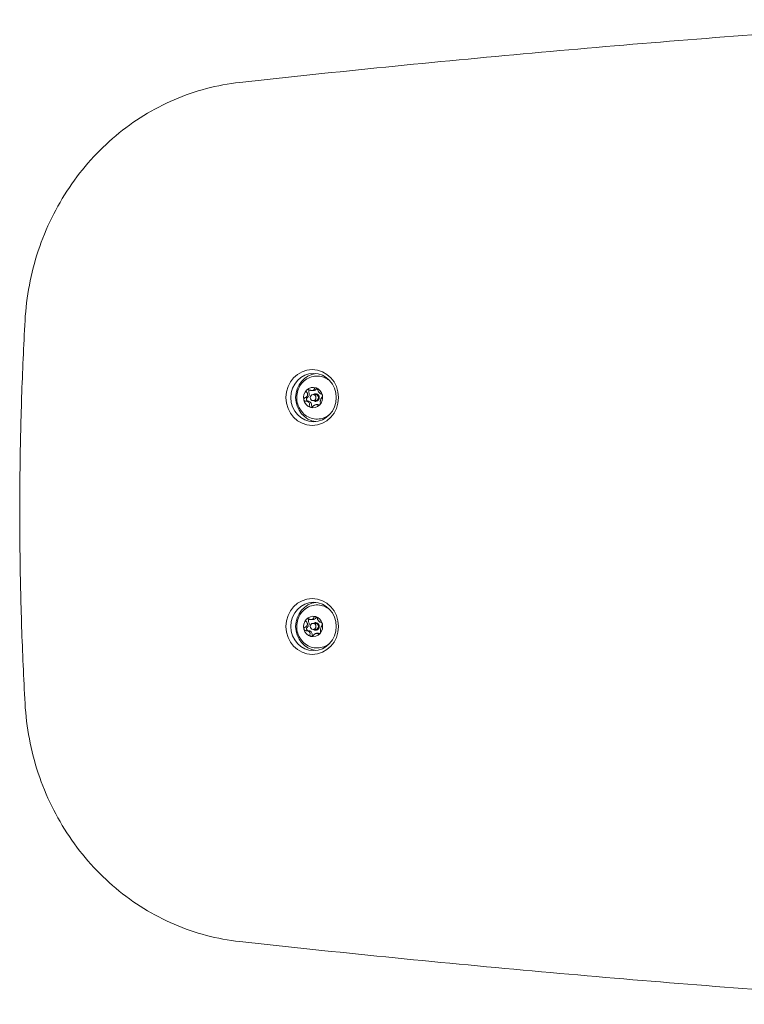
# Model space of a CAD drawing. Units: millimetres. Extents: x 11029 to 20471, y 8195 to 14080.
# Drawn here: x 12663 to 12948, y 11886 to 12274 of the extents above; entities that cross this region are included whole.
import ezdxf

# ---------------------------------------------------------------- set-up
doc = ezdxf.new("R2010")
doc.units = ezdxf.units.MM
doc.header["$LTSCALE"] = 75
doc.layers.add('Visible (ISO)', color=7, linetype='Continuous', lineweight=18)

msp = doc.modelspace()

# ---------------------------------------------------------------- linework, layer by layer
at = {"layer": 'Visible (ISO)'}
for p, q in [((12778.21, 12127.77), (12778.87, 12127.77)), ((12779.68, 12126.2), (12778.72, 12126.2)), ((12779.58, 12126.5), (12779.75, 12126.5)), ((12779.68, 12123.8), (12778.72, 12123.8)), ((12779.58, 12123.5), (12779.75, 12123.5)), ((12779.97, 12122.23), (12780.63, 12122.23)), ((12777.93, 12037.7), (12778.6, 12037.7)), ((12779.68, 12036.2), (12778.72, 12036.2)), ((12779.58, 12036.5), (12779.75, 12036.5)), ((12781.75, 12036.66), (12781.85, 12036.66)), ((12776.07, 12033.34), (12776.91, 12033.34)), ((12779.68, 12033.8), (12778.72, 12033.8)), ((12779.58, 12033.5), (12779.75, 12033.5)), ((12780.23, 12032.3), (12780.9, 12032.3))]:
    msp.add_line(p, q, dxfattribs=at)
for centre, major_axis in [((12778.38, 12125), (0, -11)), ((12778.89, 12125), (0, -9.5)), ((12778.72, 12125), (0, -1.2)), ((12778.38, 12035), (0, -11)), ((12778.89, 12035), (0, -9.5)), ((12778.72, 12035), (0, -1.2))]:
    msp.add_ellipse(centre, major_axis=major_axis, ratio=0.939693, dxfattribs=at)
for centre, major_axis, start_param, end_param in [((12780.78, 12125), (0, -9.5), 3.247148, 6.17763), ((12778.72, 12125), (0, 4), 5.976247, 7.023445), ((12778.72, 12125), (0, 4), 4.92905, 5.976247), ((12780.67, 12128.1), (0, -0.75), 3.932263, 4.165263), ((12778.72, 12125), (0, -4), 3.881852, 4.92905), ((12776.77, 12124.3), (0, -0.75), 3.598441, 6.259658), ((12775.83, 12126.32), (0, -1.5), 0.456848, 2.070868), ((12777.69, 12127.4), (0, -0.75), 3.781933, 5.212461), ((12779.58, 12125), (0, 1.5), 2.498092, 6.926686), ((12778.87, 12129.27), (0, -1.5), 0, 1.02367), ((12779.68, 12125), (0, -1.2), 0, 3.141593), ((12779.75, 12125), (0, -1.5), 0, 3.141593), ((12778.72, 12125), (0, 4), 3.881852, 4.92905), ((12778.72, 12125), (0, -4), 4.92905, 5.976247), ((12776.72, 12122.05), (0, 1.5), 4.645639, 6.259658), ((12778.72, 12125), (0, -4), 5.976247, 7.023445), ((12778.83, 12121.9), (0, -0.75), 4.645639, 5.569509), ((12780.63, 12120.73), (0, 1.5), 5.808154, 6.283185), ((12780.78, 12035), (0, -9.5), 3.247148, 6.17763), ((12778.72, 12035), (0, -4), 3.948577, 4.995774), ((12778.72, 12035), (0, 4), 6.042972, 7.090169), ((12775.76, 12036.04), (0, -1.5), 0.523573, 2.137593), ((12777.54, 12037.25), (0, -0.75), 3.762853, 5.279185), ((12778.6, 12039.2), (0, -1.5), 0, 1.090395), ((12779.58, 12035), (0, 1.5), 2.498092, 6.926686), ((12778.72, 12035), (0, 4), 4.995774, 6.042972), ((12779.68, 12035), (0, -1.2), 0, 3.141593), ((12779.75, 12035), (0, -1.5), 0, 3.141593), ((12780.48, 12038.16), (0, -0.75), 3.925917, 4.231988), ((12778.72, 12035), (0, 4), 3.948577, 4.995774), ((12778.72, 12035), (0, -4), 4.995774, 6.042972), ((12776.82, 12034.09), (0, -0.75), 3.665166, 6.208353), ((12776.91, 12031.84), (0, 1.5), 4.712363, 6.283185), ((12778.72, 12035), (0, -4), 6.042972, 7.090169), ((12779.02, 12031.84), (0, -0.75), 4.712363, 5.559468), ((12780.9, 12030.8), (0, 1.5), 5.912693, 6.283185)]:
    msp.add_ellipse(centre, major_axis=major_axis, ratio=0.939693, start_param=start_param, end_param=end_param, dxfattribs=at)
for points, knots in [([(13037.78, 12273.56), (13018.56, 12272.38), (12999.34, 12271.1), (12960.91, 12268.37), (12941.7, 12266.91), (12903.3, 12263.81), (12884.1, 12262.16), (12845.73, 12258.69), (12826.55, 12256.87), (12788.2, 12253.03), (12769.04, 12251.02), (12749.88, 12248.92)], [0.05780067, 0.05780067, 0.05780067, 0.05780067, 0.06678087, 0.06678087, 0.07576107, 0.07576107, 0.08474128, 0.08474128, 0.09372148, 0.09372148, 0.10270168, 0.10270168, 0.10270168, 0.10270168]), ([(12665.42, 12155.29), (12665.94, 12164.64), (12667.7, 12173.91), (12673.58, 12191.58), (12677.7, 12199.98), (12688, 12215.24), (12694.17, 12222.11), (12708.09, 12233.77), (12715.84, 12238.55), (12732.31, 12245.64), (12741.03, 12247.95), (12749.88, 12248.92)], [4.771033, 4.771033, 4.771033, 4.771033, 5.052923, 5.052923, 5.334813, 5.334813, 5.616703, 5.616703, 5.898593, 5.898593, 6.180484, 6.180484, 6.180484, 6.180484]), ([(12665.42, 12155.29), (12664.87, 12145.27), (12664.43, 12135.23), (12663.76, 12115.15), (12663.54, 12105.11), (12663.32, 12085.02), (12663.32, 12074.98), (12663.54, 12054.89), (12663.76, 12044.85), (12664.43, 12024.77), (12664.87, 12014.73), (12665.42, 12004.71)], [1.5121526, 1.5121526, 1.5121526, 1.5121526, 1.5356101, 1.5356101, 1.5590676, 1.5590676, 1.5825251, 1.5825251, 1.6059826, 1.6059826, 1.6294401, 1.6294401, 1.6294401, 1.6294401]), ([(12785.48, 12131.41), (12785.09, 12131.77), (12784.67, 12132.08), (12783.48, 12132.8), (12782.68, 12133.12), (12781.01, 12133.47), (12780.15, 12133.51), (12778.47, 12133.29), (12777.64, 12133.04), (12776.11, 12132.27), (12775.4, 12131.75), (12774.16, 12130.51), (12773.64, 12129.79), (12772.84, 12128.2), (12772.56, 12127.33), (12772.27, 12125.55), (12772.26, 12124.63), (12772.51, 12122.85), (12772.78, 12121.97), (12773.55, 12120.36), (12774.06, 12119.62), (12775.27, 12118.35), (12775.98, 12117.82), (12777.5, 12117.02), (12778.33, 12116.75), (12780.01, 12116.5), (12780.87, 12116.52), (12782.54, 12116.84), (12783.35, 12117.14), (12784.59, 12117.86), (12785.05, 12118.2), (12785.48, 12118.59)], [4.310726, 4.310726, 4.310726, 4.310726, 4.503702, 4.503702, 4.822667, 4.822667, 5.140486, 5.140486, 5.458163, 5.458163, 5.776794, 5.776794, 6.096867, 6.096867, 6.418164, 6.418164, 6.740121, 6.740121, 7.062099, 7.062099, 7.383459, 7.383459, 7.703621, 7.703621, 8.02233, 8.02233, 8.340034, 8.340034, 8.657814, 8.657814, 8.869521, 8.869521, 8.869521, 8.869521]), ([(12779.21, 12128.49), (12779.23, 12128.58), (12779.27, 12128.66), (12779.39, 12128.77), (12779.46, 12128.82), (12779.6, 12128.85), (12779.65, 12128.85), (12779.75, 12128.84), (12779.81, 12128.83), (12779.86, 12128.81)], [0.0469556, 0.0469556, 0.0469556, 0.0469556, 0.0865344, 0.0865344, 0.1221002, 0.1221002, 0.1398831, 0.1398831, 0.1576659, 0.1576659, 0.1576659, 0.1576659]), ([(12779.86, 12128.81), (12779.91, 12128.8), (12779.97, 12128.77), (12780.07, 12128.71), (12780.12, 12128.67), (12780.25, 12128.55), (12780.33, 12128.46), (12780.45, 12128.26), (12780.49, 12128.15), (12780.52, 12128.05)], [0.1576659, 0.1576659, 0.1576659, 0.1576659, 0.1754488, 0.1754488, 0.1932317, 0.1932317, 0.2287975, 0.2287975, 0.2683763, 0.2683763, 0.2683763, 0.2683763]), ([(12775.05, 12124.14), (12775.04, 12124.2), (12775.04, 12124.26), (12775.05, 12124.38), (12775.06, 12124.43), (12775.12, 12124.6), (12775.2, 12124.7), (12775.37, 12124.86), (12775.48, 12124.93), (12775.6, 12124.97)], [0.1576659, 0.1576659, 0.1576659, 0.1576659, 0.1754488, 0.1754488, 0.1932317, 0.1932317, 0.2287975, 0.2287975, 0.2683763, 0.2683763, 0.2683763, 0.2683763]), ([(12775.6, 12124.97), (12775.75, 12125.03), (12775.89, 12125.11), (12776.13, 12125.27), (12776.24, 12125.37), (12776.43, 12125.6), (12776.5, 12125.73), (12776.58, 12126), (12776.59, 12126.15), (12776.56, 12126.42), (12776.51, 12126.56), (12776.4, 12126.8), (12776.31, 12126.92), (12776.21, 12127.04)], [0.0813899, 0.0813899, 0.0813899, 0.0813899, 0.1308862, 0.1308862, 0.1732559, 0.1732559, 0.2156255, 0.2156255, 0.2579951, 0.2579951, 0.3003648, 0.3003648, 0.349861, 0.349861, 0.349861, 0.349861]), ([(12776.21, 12127.04), (12776.13, 12127.13), (12776.07, 12127.24), (12776.01, 12127.44), (12776, 12127.56), (12776.04, 12127.72), (12776.06, 12127.77), (12776.11, 12127.87), (12776.15, 12127.91), (12776.19, 12127.95)], [0.0469556, 0.0469556, 0.0469556, 0.0469556, 0.0865344, 0.0865344, 0.1221002, 0.1221002, 0.1398831, 0.1398831, 0.1576659, 0.1576659, 0.1576659, 0.1576659]), ([(12776.19, 12127.95), (12776.23, 12127.99), (12776.28, 12128.03), (12776.38, 12128.09), (12776.44, 12128.11), (12776.62, 12128.15), (12776.74, 12128.16), (12776.98, 12128.12), (12777.11, 12128.08), (12777.22, 12128.02)], [0.1576659, 0.1576659, 0.1576659, 0.1576659, 0.1754488, 0.1754488, 0.1932317, 0.1932317, 0.2287975, 0.2287975, 0.2683763, 0.2683763, 0.2683763, 0.2683763]), ([(12777.22, 12128.02), (12777.37, 12127.95), (12777.52, 12127.89), (12777.8, 12127.81), (12777.95, 12127.78), (12778.25, 12127.76), (12778.4, 12127.77), (12778.66, 12127.83), (12778.78, 12127.89), (12778.97, 12128.02), (12779.04, 12128.1), (12779.15, 12128.27), (12779.19, 12128.38), (12779.21, 12128.49)], [0.0813899, 0.0813899, 0.0813899, 0.0813899, 0.1308862, 0.1308862, 0.1732559, 0.1732559, 0.2156255, 0.2156255, 0.2579951, 0.2579951, 0.3003648, 0.3003648, 0.349861, 0.349861, 0.349861, 0.349861]), ([(12780.52, 12128.05), (12780.55, 12127.92), (12780.6, 12127.78), (12780.7, 12127.54), (12780.77, 12127.41), (12780.92, 12127.16), (12781.01, 12127.04), (12781.19, 12126.83), (12781.29, 12126.74), (12781.47, 12126.6), (12781.56, 12126.54), (12781.72, 12126.47), (12781.81, 12126.45), (12781.89, 12126.45)], [0.0813899, 0.0813899, 0.0813899, 0.0813899, 0.1308862, 0.1308862, 0.1732559, 0.1732559, 0.2156255, 0.2156255, 0.2579951, 0.2579951, 0.3003648, 0.3003648, 0.349861, 0.349861, 0.349861, 0.349861]), ([(12782.19, 12125.03), (12782.12, 12124.97), (12782.05, 12124.89), (12781.93, 12124.73), (12781.88, 12124.63), (12781.77, 12124.4), (12781.72, 12124.27), (12781.64, 12124), (12781.61, 12123.85), (12781.56, 12123.58), (12781.55, 12123.44), (12781.54, 12123.2), (12781.55, 12123.08), (12781.57, 12122.96)], [0.0813899, 0.0813899, 0.0813899, 0.0813899, 0.1308862, 0.1308862, 0.1732559, 0.1732559, 0.2156255, 0.2156255, 0.2579951, 0.2579951, 0.3003648, 0.3003648, 0.349861, 0.349861, 0.349861, 0.349861]), ([(12781.89, 12126.45), (12781.96, 12126.45), (12782.03, 12126.42), (12782.16, 12126.33), (12782.22, 12126.26), (12782.3, 12126.13), (12782.32, 12126.08), (12782.37, 12125.97), (12782.38, 12125.92), (12782.39, 12125.86)], [0.0469556, 0.0469556, 0.0469556, 0.0469556, 0.0865344, 0.0865344, 0.1221002, 0.1221002, 0.1398831, 0.1398831, 0.1576659, 0.1576659, 0.1576659, 0.1576659]), ([(12782.39, 12125.86), (12782.41, 12125.8), (12782.41, 12125.74), (12782.42, 12125.62), (12782.42, 12125.57), (12782.4, 12125.4), (12782.37, 12125.3), (12782.29, 12125.14), (12782.24, 12125.07), (12782.19, 12125.03)], [0.1576659, 0.1576659, 0.1576659, 0.1576659, 0.1754488, 0.1754488, 0.1932317, 0.1932317, 0.2287975, 0.2287975, 0.2683763, 0.2683763, 0.2683763, 0.2683763]), ([(12775.89, 12123.55), (12775.76, 12123.55), (12775.63, 12123.58), (12775.41, 12123.67), (12775.3, 12123.74), (12775.18, 12123.87), (12775.14, 12123.92), (12775.08, 12124.03), (12775.06, 12124.08), (12775.05, 12124.14)], [0.0469556, 0.0469556, 0.0469556, 0.0469556, 0.0865344, 0.0865344, 0.1221002, 0.1221002, 0.1398831, 0.1398831, 0.1576659, 0.1576659, 0.1576659, 0.1576659]), ([(12777.27, 12121.95), (12777.32, 12122.08), (12777.35, 12122.22), (12777.36, 12122.46), (12777.35, 12122.59), (12777.27, 12122.84), (12777.21, 12122.96), (12777.03, 12123.17), (12776.91, 12123.26), (12776.65, 12123.4), (12776.51, 12123.46), (12776.22, 12123.53), (12776.06, 12123.55), (12775.89, 12123.55)], [0.0813899, 0.0813899, 0.0813899, 0.0813899, 0.1308862, 0.1308862, 0.1732559, 0.1732559, 0.2156255, 0.2156255, 0.2579951, 0.2579951, 0.3003648, 0.3003648, 0.349861, 0.349861, 0.349861, 0.349861]), ([(12777.59, 12121.19), (12777.53, 12121.2), (12777.48, 12121.23), (12777.4, 12121.29), (12777.36, 12121.33), (12777.27, 12121.45), (12777.23, 12121.54), (12777.21, 12121.74), (12777.23, 12121.85), (12777.27, 12121.95)], [0.1576659, 0.1576659, 0.1576659, 0.1576659, 0.1754488, 0.1754488, 0.1932317, 0.1932317, 0.2287975, 0.2287975, 0.2683763, 0.2683763, 0.2683763, 0.2683763]), ([(12778.57, 12121.51), (12778.49, 12121.42), (12778.39, 12121.34), (12778.18, 12121.23), (12778.06, 12121.18), (12777.88, 12121.15), (12777.82, 12121.15), (12777.7, 12121.16), (12777.64, 12121.17), (12777.59, 12121.19)], [0.0469556, 0.0469556, 0.0469556, 0.0469556, 0.0865344, 0.0865344, 0.1221002, 0.1221002, 0.1398831, 0.1398831, 0.1576659, 0.1576659, 0.1576659, 0.1576659]), ([(12780.56, 12121.98), (12780.5, 12122.05), (12780.42, 12122.11), (12780.26, 12122.19), (12780.17, 12122.22), (12779.95, 12122.24), (12779.82, 12122.23), (12779.56, 12122.17), (12779.42, 12122.11), (12779.15, 12121.98), (12779.03, 12121.9), (12778.79, 12121.73), (12778.68, 12121.62), (12778.57, 12121.51)], [0.0813899, 0.0813899, 0.0813899, 0.0813899, 0.1308862, 0.1308862, 0.1732559, 0.1732559, 0.2156255, 0.2156255, 0.2579951, 0.2579951, 0.3003648, 0.3003648, 0.349861, 0.349861, 0.349861, 0.349861]), ([(12781.26, 12122.05), (12781.22, 12122.01), (12781.17, 12121.97), (12781.08, 12121.91), (12781.04, 12121.89), (12780.9, 12121.85), (12780.82, 12121.84), (12780.68, 12121.88), (12780.61, 12121.92), (12780.56, 12121.98)], [0.1576659, 0.1576659, 0.1576659, 0.1576659, 0.1754488, 0.1754488, 0.1932317, 0.1932317, 0.2287975, 0.2287975, 0.2683763, 0.2683763, 0.2683763, 0.2683763]), ([(12781.57, 12122.96), (12781.59, 12122.87), (12781.59, 12122.76), (12781.55, 12122.56), (12781.52, 12122.44), (12781.44, 12122.28), (12781.41, 12122.23), (12781.34, 12122.13), (12781.3, 12122.09), (12781.26, 12122.05)], [0.0469556, 0.0469556, 0.0469556, 0.0469556, 0.0865344, 0.0865344, 0.1221002, 0.1221002, 0.1398831, 0.1398831, 0.1576659, 0.1576659, 0.1576659, 0.1576659]), ([(12785.48, 12041.41), (12785.09, 12041.77), (12784.67, 12042.08), (12783.48, 12042.8), (12782.68, 12043.12), (12781.01, 12043.47), (12780.15, 12043.51), (12778.47, 12043.29), (12777.64, 12043.04), (12776.11, 12042.27), (12775.4, 12041.75), (12774.16, 12040.51), (12773.64, 12039.79), (12772.84, 12038.2), (12772.56, 12037.33), (12772.27, 12035.55), (12772.26, 12034.63), (12772.51, 12032.85), (12772.78, 12031.97), (12773.55, 12030.36), (12774.06, 12029.62), (12775.27, 12028.35), (12775.98, 12027.82), (12777.5, 12027.02), (12778.33, 12026.75), (12780.01, 12026.5), (12780.87, 12026.52), (12782.54, 12026.84), (12783.35, 12027.14), (12784.59, 12027.86), (12785.05, 12028.2), (12785.48, 12028.59)], [4.244002, 4.244002, 4.244002, 4.244002, 4.436978, 4.436978, 4.755943, 4.755943, 5.073761, 5.073761, 5.391438, 5.391438, 5.710069, 5.710069, 6.030142, 6.030142, 6.351439, 6.351439, 6.673396, 6.673396, 6.995374, 6.995374, 7.316735, 7.316735, 7.636896, 7.636896, 7.955606, 7.955606, 8.273309, 8.273309, 8.591089, 8.591089, 8.802796, 8.802796, 8.802796, 8.802796]), ([(12775.61, 12034.74), (12775.76, 12034.81), (12775.89, 12034.89), (12776.12, 12035.07), (12776.23, 12035.17), (12776.39, 12035.41), (12776.46, 12035.55), (12776.52, 12035.82), (12776.52, 12035.97), (12776.47, 12036.24), (12776.42, 12036.37), (12776.29, 12036.61), (12776.2, 12036.73), (12776.09, 12036.85)], [0.0813899, 0.0813899, 0.0813899, 0.0813899, 0.1308862, 0.1308862, 0.1732559, 0.1732559, 0.2156255, 0.2156255, 0.2579951, 0.2579951, 0.3003648, 0.3003648, 0.349861, 0.349861, 0.349861, 0.349861]), ([(12776.09, 12036.85), (12776.01, 12036.93), (12775.94, 12037.04), (12775.87, 12037.24), (12775.85, 12037.35), (12775.87, 12037.52), (12775.89, 12037.57), (12775.94, 12037.68), (12775.97, 12037.72), (12776.01, 12037.77)], [0.0469556, 0.0469556, 0.0469556, 0.0469556, 0.0865344, 0.0865344, 0.1221002, 0.1221002, 0.1398831, 0.1398831, 0.1576659, 0.1576659, 0.1576659, 0.1576659]), ([(12776.01, 12037.77), (12776.05, 12037.81), (12776.09, 12037.85), (12776.19, 12037.91), (12776.25, 12037.94), (12776.42, 12037.99), (12776.55, 12038), (12776.79, 12037.98), (12776.92, 12037.95), (12777.04, 12037.9)], [0.1576659, 0.1576659, 0.1576659, 0.1576659, 0.1754488, 0.1754488, 0.1932317, 0.1932317, 0.2287975, 0.2287975, 0.2683763, 0.2683763, 0.2683763, 0.2683763]), ([(12777.04, 12037.9), (12777.19, 12037.83), (12777.34, 12037.78), (12777.63, 12037.72), (12777.78, 12037.7), (12778.08, 12037.7), (12778.23, 12037.72), (12778.48, 12037.8), (12778.6, 12037.86), (12778.78, 12038.01), (12778.84, 12038.09), (12778.94, 12038.28), (12778.98, 12038.39), (12778.99, 12038.5)], [0.0813899, 0.0813899, 0.0813899, 0.0813899, 0.1308862, 0.1308862, 0.1732559, 0.1732559, 0.2156255, 0.2156255, 0.2579951, 0.2579951, 0.3003648, 0.3003648, 0.349861, 0.349861, 0.349861, 0.349861]), ([(12778.99, 12038.5), (12779.01, 12038.6), (12779.04, 12038.68), (12779.15, 12038.81), (12779.22, 12038.86), (12779.36, 12038.9), (12779.41, 12038.91), (12779.51, 12038.91), (12779.56, 12038.9), (12779.62, 12038.89)], [0.0469556, 0.0469556, 0.0469556, 0.0469556, 0.0865344, 0.0865344, 0.1221002, 0.1221002, 0.1398831, 0.1398831, 0.1576659, 0.1576659, 0.1576659, 0.1576659]), ([(12779.62, 12038.89), (12779.67, 12038.87), (12779.73, 12038.85), (12779.83, 12038.8), (12779.88, 12038.76), (12780.03, 12038.65), (12780.11, 12038.56), (12780.24, 12038.37), (12780.29, 12038.26), (12780.32, 12038.16)], [0.1576659, 0.1576659, 0.1576659, 0.1576659, 0.1754488, 0.1754488, 0.1932317, 0.1932317, 0.2287975, 0.2287975, 0.2683763, 0.2683763, 0.2683763, 0.2683763]), ([(12780.32, 12038.16), (12780.36, 12038.02), (12780.42, 12037.89), (12780.54, 12037.65), (12780.61, 12037.53), (12780.78, 12037.29), (12780.88, 12037.17), (12781.07, 12036.98), (12781.17, 12036.89), (12781.36, 12036.76), (12781.45, 12036.72), (12781.62, 12036.66), (12781.71, 12036.65), (12781.79, 12036.66)], [0.0813899, 0.0813899, 0.0813899, 0.0813899, 0.1308862, 0.1308862, 0.1732559, 0.1732559, 0.2156255, 0.2156255, 0.2579951, 0.2579951, 0.3003648, 0.3003648, 0.349861, 0.349861, 0.349861, 0.349861]), ([(12781.79, 12036.66), (12781.86, 12036.66), (12781.93, 12036.64), (12782.06, 12036.57), (12782.13, 12036.51), (12782.22, 12036.38), (12782.25, 12036.33), (12782.3, 12036.23), (12782.32, 12036.18), (12782.33, 12036.12)], [0.0469556, 0.0469556, 0.0469556, 0.0469556, 0.0865344, 0.0865344, 0.1221002, 0.1221002, 0.1398831, 0.1398831, 0.1576659, 0.1576659, 0.1576659, 0.1576659]), ([(12782.33, 12036.12), (12782.35, 12036.06), (12782.36, 12036), (12782.37, 12035.88), (12782.37, 12035.83), (12782.37, 12035.66), (12782.34, 12035.55), (12782.28, 12035.38), (12782.23, 12035.31), (12782.18, 12035.26)], [0.1576659, 0.1576659, 0.1576659, 0.1576659, 0.1754488, 0.1754488, 0.1932317, 0.1932317, 0.2287975, 0.2287975, 0.2683763, 0.2683763, 0.2683763, 0.2683763]), ([(12775.11, 12033.88), (12775.1, 12033.94), (12775.09, 12034), (12775.09, 12034.12), (12775.1, 12034.17), (12775.16, 12034.34), (12775.22, 12034.45), (12775.38, 12034.62), (12775.49, 12034.69), (12775.61, 12034.74)], [0.1576659, 0.1576659, 0.1576659, 0.1576659, 0.1754488, 0.1754488, 0.1932317, 0.1932317, 0.2287975, 0.2287975, 0.2683763, 0.2683763, 0.2683763, 0.2683763]), ([(12775.99, 12033.34), (12775.86, 12033.34), (12775.73, 12033.36), (12775.5, 12033.43), (12775.39, 12033.49), (12775.26, 12033.62), (12775.22, 12033.67), (12775.15, 12033.77), (12775.13, 12033.82), (12775.11, 12033.88)], [0.0469556, 0.0469556, 0.0469556, 0.0469556, 0.0865344, 0.0865344, 0.1221002, 0.1221002, 0.1398831, 0.1398831, 0.1576659, 0.1576659, 0.1576659, 0.1576659]), ([(12777.46, 12031.84), (12777.5, 12031.98), (12777.52, 12032.11), (12777.52, 12032.35), (12777.5, 12032.47), (12777.41, 12032.71), (12777.34, 12032.83), (12777.15, 12033.02), (12777.02, 12033.11), (12776.75, 12033.24), (12776.61, 12033.28), (12776.32, 12033.34), (12776.15, 12033.35), (12775.99, 12033.34)], [0.0813899, 0.0813899, 0.0813899, 0.0813899, 0.1308862, 0.1308862, 0.1732559, 0.1732559, 0.2156255, 0.2156255, 0.2579951, 0.2579951, 0.3003648, 0.3003648, 0.349861, 0.349861, 0.349861, 0.349861]), ([(12777.83, 12031.11), (12777.77, 12031.13), (12777.72, 12031.15), (12777.63, 12031.2), (12777.59, 12031.24), (12777.49, 12031.35), (12777.45, 12031.44), (12777.42, 12031.63), (12777.43, 12031.74), (12777.46, 12031.84)], [0.1576659, 0.1576659, 0.1576659, 0.1576659, 0.1754488, 0.1754488, 0.1932317, 0.1932317, 0.2287975, 0.2287975, 0.2683763, 0.2683763, 0.2683763, 0.2683763]), ([(12780.75, 12032.1), (12780.68, 12032.17), (12780.6, 12032.22), (12780.43, 12032.28), (12780.34, 12032.3), (12780.12, 12032.3), (12779.99, 12032.28), (12779.74, 12032.2), (12779.6, 12032.14), (12779.34, 12031.99), (12779.22, 12031.91), (12779, 12031.72), (12778.89, 12031.61), (12778.79, 12031.5)], [0.0813899, 0.0813899, 0.0813899, 0.0813899, 0.1308862, 0.1308862, 0.1732559, 0.1732559, 0.2156255, 0.2156255, 0.2579951, 0.2579951, 0.3003648, 0.3003648, 0.349861, 0.349861, 0.349861, 0.349861]), ([(12781.44, 12032.23), (12781.4, 12032.19), (12781.36, 12032.15), (12781.27, 12032.09), (12781.23, 12032.06), (12781.1, 12032.01), (12781.01, 12032), (12780.87, 12032.02), (12780.8, 12032.05), (12780.75, 12032.1)], [0.1576659, 0.1576659, 0.1576659, 0.1576659, 0.1754488, 0.1754488, 0.1932317, 0.1932317, 0.2287975, 0.2287975, 0.2683763, 0.2683763, 0.2683763, 0.2683763]), ([(12781.69, 12033.15), (12781.71, 12033.07), (12781.72, 12032.96), (12781.7, 12032.76), (12781.67, 12032.65), (12781.6, 12032.48), (12781.58, 12032.43), (12781.51, 12032.32), (12781.48, 12032.28), (12781.44, 12032.23)], [0.0469556, 0.0469556, 0.0469556, 0.0469556, 0.0865344, 0.0865344, 0.1221002, 0.1221002, 0.1398831, 0.1398831, 0.1576659, 0.1576659, 0.1576659, 0.1576659]), ([(12782.18, 12035.26), (12782.11, 12035.19), (12782.05, 12035.11), (12781.94, 12034.93), (12781.89, 12034.83), (12781.8, 12034.59), (12781.76, 12034.45), (12781.7, 12034.18), (12781.67, 12034.03), (12781.65, 12033.76), (12781.64, 12033.63), (12781.65, 12033.39), (12781.67, 12033.27), (12781.69, 12033.15)], [0.0813899, 0.0813899, 0.0813899, 0.0813899, 0.1308862, 0.1308862, 0.1732559, 0.1732559, 0.2156255, 0.2156255, 0.2579951, 0.2579951, 0.3003648, 0.3003648, 0.349861, 0.349861, 0.349861, 0.349861]), ([(12778.79, 12031.5), (12778.71, 12031.4), (12778.62, 12031.32), (12778.42, 12031.19), (12778.3, 12031.14), (12778.12, 12031.1), (12778.06, 12031.09), (12777.94, 12031.09), (12777.88, 12031.1), (12777.83, 12031.11)], [0.0469556, 0.0469556, 0.0469556, 0.0469556, 0.0865344, 0.0865344, 0.1221002, 0.1221002, 0.1398831, 0.1398831, 0.1576659, 0.1576659, 0.1576659, 0.1576659]), ([(12749.88, 11911.08), (12741.03, 11912.05), (12732.31, 11914.36), (12715.84, 11921.45), (12708.09, 11926.23), (12694.17, 11937.89), (12688, 11944.76), (12677.7, 11960.02), (12673.58, 11968.42), (12667.7, 11986.09), (12665.94, 11995.36), (12665.42, 12004.71)], [3.244294, 3.244294, 3.244294, 3.244294, 3.526185, 3.526185, 3.808075, 3.808075, 4.089965, 4.089965, 4.371855, 4.371855, 4.653745, 4.653745, 4.653745, 4.653745]), ([(12749.88, 11911.08), (12769.04, 11908.98), (12788.2, 11906.97), (12826.55, 11903.13), (12845.73, 11901.31), (12884.1, 11897.84), (12903.3, 11896.19), (12941.7, 11893.09), (12960.91, 11891.63), (12999.34, 11888.9), (13018.56, 11887.62), (13037.78, 11886.44)], [3.03889097, 3.03889097, 3.03889097, 3.03889097, 3.04787117, 3.04787117, 3.05685138, 3.05685138, 3.06583158, 3.06583158, 3.07481178, 3.07481178, 3.08379199, 3.08379199, 3.08379199, 3.08379199])]:
    msp.add_open_spline(points, degree=3, knots=knots, dxfattribs=at)

doc.saveas('drawing.dxf')
